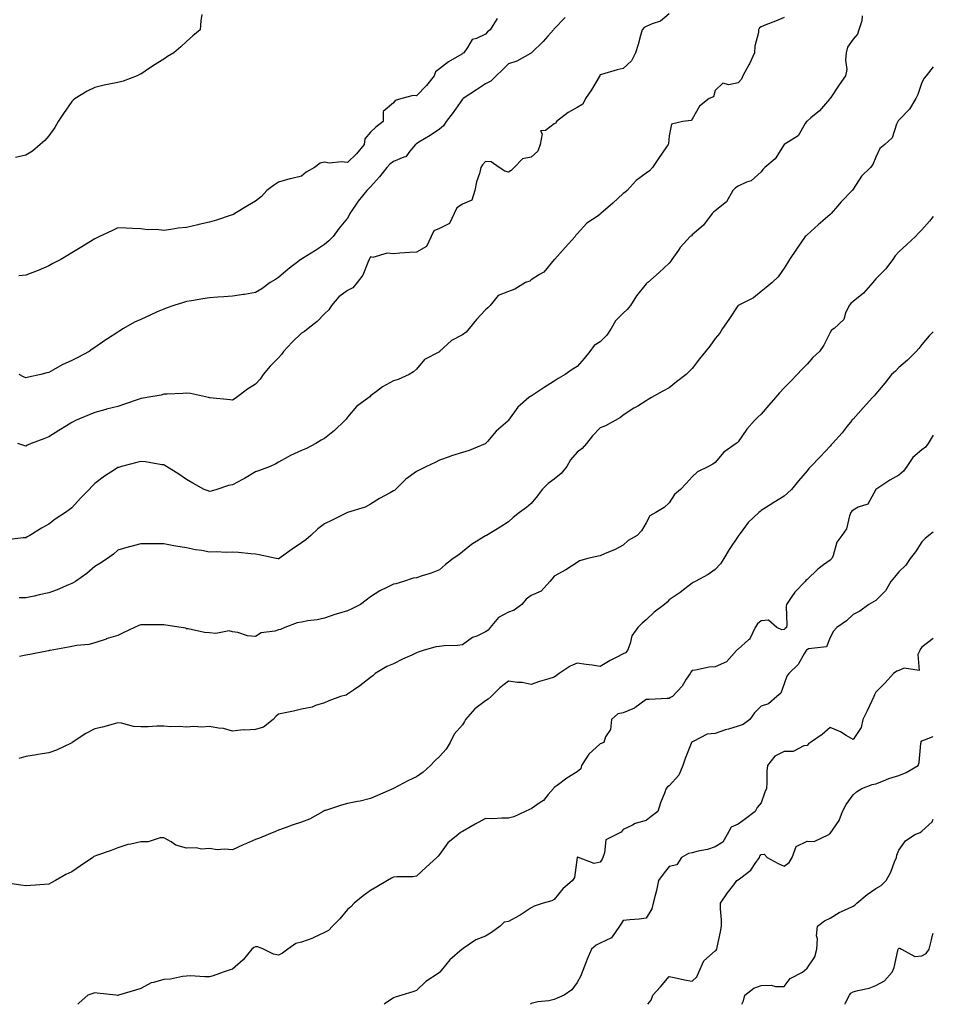
# Model space of a CAD drawing. Units: inches. Extents: x 989603 to 992243, y 7361258 to 7363898.
# Drawn here: x 991845 to 992243, y 7361258 to 7361686 of the extents above; entities that cross this region are included whole.
import ezdxf

# ---------------------------------------------------------------- set-up
doc = ezdxf.new("R2010")
doc.units = ezdxf.units.IN
doc.header["$MEASUREMENT"] = 0
doc.layers.add('Contour_98967361', color=7, linetype='Continuous', true_color=0x387769)

msp = doc.modelspace()

# ---------------------------------------------------------------- linework, layer by layer
at = {"layer": 'Contour_98967361'}
for points in [[(991924.7, 7361688.57, 3303), (991924.23, 7361685.74, 3303), (991923.88, 7361681.92, 3303), (991920.77, 7361679.19, 3303), (991918.05, 7361676.78, 3303), (991915.45, 7361674.52, 3303), (991912.43, 7361671.92, 3303), (991909.77, 7361670.2, 3303), (991908.05, 7361669.07, 3303), (991903.68, 7361666.29, 3303), (991900.06, 7361663.93, 3303), (991898.05, 7361662.63, 3303), (991897.57, 7361662.4, 3303), (991896.47, 7361661.92, 3303), (991890.38, 7361659.58, 3303), (991888.05, 7361658.99, 3303), (991884.3, 7361658.17, 3303), (991882.21, 7361657.76, 3303), (991878.05, 7361656.8, 3303), (991874.79, 7361655.18, 3303), (991869.51, 7361651.92, 3303), (991868.67, 7361651.31, 3303), (991868.05, 7361650.71, 3303), (991864.48, 7361645.49, 3303), (991862.2, 7361641.92, 3303), (991860.64, 7361639.33, 3303), (991858.05, 7361635.81, 3303), (991856.26, 7361633.71, 3303), (991854.36, 7361631.92, 3303), (991850.92, 7361629.05, 3303), (991848.05, 7361627.34, 3303), (991843.59, 7361626.38, 3303)], [(992128.05, 7361688.82, 3300), (992124.28, 7361685.69, 3300), (992120.61, 7361684.48, 3300), (992118.05, 7361683.27, 3300), (992117.17, 7361682.8, 3300), (992116.25, 7361681.92, 3300), (992115.54, 7361679.41, 3300), (992114.52, 7361675.44, 3300), (992113.44, 7361671.92, 3300), (992111.59, 7361668.38, 3300), (992108.05, 7361665.07, 3300), (992105.47, 7361664.5, 3300), (992098.58, 7361662.45, 3300), (992098.05, 7361662.32, 3300), (992097.88, 7361662.08, 3300), (992097.86, 7361661.92, 3300), (992097.57, 7361661.44, 3300), (992094.18, 7361655.79, 3300), (992091.59, 7361651.92, 3300), (992090.47, 7361649.5, 3300), (992088.05, 7361648.07, 3300), (992084.06, 7361645.92, 3300), (992079.05, 7361641.92, 3300), (992078.68, 7361641.29, 3300), (992078.05, 7361640.99, 3300), (992074.27, 7361638.14, 3300), (992072.08, 7361637.89, 3300), (992072.8, 7361636.67, 3300), (992071.89, 7361631.92, 3300), (992070.94, 7361629.03, 3300), (992068.05, 7361626.45, 3300), (992064.22, 7361625.75, 3300), (992060.57, 7361621.92, 3300), (992059.29, 7361620.68, 3300), (992058.05, 7361619.96, 3300), (992056.55, 7361620.41, 3300), (992054, 7361621.92, 3300), (992050.58, 7361624.45, 3300), (992048.05, 7361624.52, 3300), (992046.78, 7361623.19, 3300), (992046.08, 7361621.92, 3300), (992045.46, 7361619.33, 3300), (992044.17, 7361615.79, 3300), (992043.52, 7361611.92, 3300), (992042.15, 7361607.82, 3300), (992038.05, 7361605.98, 3300), (992035.6, 7361604.38, 3300), (992034.5, 7361601.92, 3300), (992032.42, 7361597.55, 3300), (992028.05, 7361595.48, 3300), (992025.58, 7361594.39, 3300), (992024.47, 7361591.92, 3300), (992022.38, 7361587.6, 3300), (992018.05, 7361585.21, 3300), (992014.99, 7361584.98, 3300), (992010.77, 7361584.65, 3300), (992008.05, 7361584.44, 3300), (992005.29, 7361584.68, 3300), (991999.03, 7361582.89, 3300), (991998.05, 7361583.1, 3300), (991997.69, 7361582.28, 3300), (991997.42, 7361581.92, 3300), (991996.84, 7361580.71, 3300), (991994.79, 7361575.18, 3300), (991992.26, 7361571.92, 3300), (991990.33, 7361569.65, 3300), (991988.05, 7361568.48, 3300), (991984.26, 7361565.71, 3300), (991981.11, 7361561.92, 3300), (991979.88, 7361560.09, 3300), (991978.05, 7361558.38, 3300), (991974.92, 7361555.05, 3300), (991970.96, 7361551.92, 3300), (991969.28, 7361550.69, 3300), (991968.05, 7361549.9, 3300), (991963.96, 7361546.01, 3300), (991960.23, 7361541.92, 3300), (991959.33, 7361540.64, 3300), (991958.05, 7361539.14, 3300), (991954.36, 7361535.61, 3300), (991951.35, 7361531.92, 3300), (991950, 7361529.97, 3300), (991948.05, 7361527.8, 3300), (991944.47, 7361525.51, 3300), (991939.73, 7361521.92, 3300), (991938.69, 7361521.27, 3300), (991938.05, 7361520.81, 3300), (991937.04, 7361520.92, 3300), (991928.2, 7361521.78, 3300), (991928.05, 7361521.79, 3300), (991927.95, 7361521.82, 3300), (991927.49, 7361521.92, 3300), (991919.76, 7361523.63, 3300), (991918.05, 7361523.76, 3300), (991916.35, 7361523.61, 3300), (991909.56, 7361523.43, 3300), (991908.05, 7361523.32, 3300), (991906.95, 7361523.02, 3300), (991900.69, 7361521.92, 3300), (991898.42, 7361521.54, 3300), (991898.05, 7361521.49, 3300), (991897.41, 7361521.28, 3300), (991890.95, 7361519.02, 3300), (991888.05, 7361518.09, 3300), (991883.15, 7361516.82, 3300), (991882.87, 7361516.74, 3300), (991878.05, 7361515.43, 3300), (991875.57, 7361514.4, 3300), (991869.71, 7361511.92, 3300), (991868.59, 7361511.38, 3300), (991868.05, 7361511.07, 3300), (991865.79, 7361509.67, 3300), (991862.4, 7361507.58, 3300), (991858.05, 7361504.76, 3300), (991855.95, 7361504.02, 3300), (991850.44, 7361501.92, 3300), (991848.81, 7361501.16, 3300), (991848.05, 7361500.77, 3300), (991847.17, 7361501.04, 3300), (991844.65, 7361501.92, 3300)], [(992178.05, 7361687.26, 3299), (992174.37, 7361685.6, 3299), (992170.11, 7361683.98, 3299), (992168.05, 7361683.13, 3299), (992167.31, 7361682.66, 3299), (992166.95, 7361681.92, 3299), (992166.87, 7361680.74, 3299), (992165.29, 7361674.69, 3299), (992165.17, 7361671.92, 3299), (992162.96, 7361667.01, 3299), (992162.72, 7361666.59, 3299), (992160.17, 7361661.92, 3299), (992159.59, 7361660.38, 3299), (992158.05, 7361658.78, 3299), (992154.01, 7361657.88, 3299), (992151.38, 7361658.59, 3299), (992148.05, 7361655.4, 3299), (992147.29, 7361652.68, 3299), (992145.47, 7361651.92, 3299), (992141.3, 7361648.67, 3299), (992138.05, 7361643.05, 3299), (992137.56, 7361642.41, 3299), (992133.93, 7361641.92, 3299), (992129.1, 7361640.87, 3299), (992128.05, 7361635.82, 3299), (992127.68, 7361632.29, 3299), (992127.63, 7361631.92, 3299), (992126.64, 7361630.52, 3299), (992123.66, 7361626.31, 3299), (992120.76, 7361621.92, 3299), (992119.41, 7361620.56, 3299), (992118.05, 7361619.5, 3299), (992113.67, 7361616.31, 3299), (992109.74, 7361611.92, 3299), (992108.81, 7361611.16, 3299), (992108.05, 7361610.67, 3299), (992103.5, 7361606.47, 3299), (992098.29, 7361601.92, 3299), (992098.19, 7361601.79, 3299), (992098.05, 7361601.66, 3299), (992097.15, 7361601.02, 3299), (992092.17, 7361597.8, 3299), (992088.05, 7361593.12, 3299), (992087.45, 7361592.51, 3299), (992087.12, 7361591.92, 3299), (992082.72, 7361587.25, 3299), (992078.25, 7361582.12, 3299), (992078.08, 7361581.92, 3299), (992078.06, 7361581.91, 3299), (992078.05, 7361581.89, 3299), (992073.46, 7361576.51, 3299), (992071.62, 7361575.49, 3299), (992068.05, 7361573.16, 3299), (992067.39, 7361572.58, 3299), (992065.57, 7361571.92, 3299), (992060.94, 7361569.03, 3299), (992058.05, 7361567.99, 3299), (992053.64, 7361566.33, 3299), (992050.08, 7361561.92, 3299), (992049.08, 7361560.89, 3299), (992048.05, 7361560.06, 3299), (992044.14, 7361555.83, 3299), (992041.05, 7361551.92, 3299), (992039.64, 7361550.33, 3299), (992038.05, 7361549.15, 3299), (992033.31, 7361546.66, 3299), (992028.16, 7361541.92, 3299), (992028.1, 7361541.87, 3299), (992028.05, 7361541.84, 3299), (992027.83, 7361541.69, 3299), (992021.53, 7361538.45, 3299), (992018.05, 7361534.23, 3299), (992016.81, 7361533.16, 3299), (992014.84, 7361531.92, 3299), (992010.14, 7361529.83, 3299), (992008.05, 7361529.15, 3299), (992003.33, 7361526.64, 3299), (992000.71, 7361524.57, 3299), (991998.05, 7361522.6, 3299), (991997.7, 7361522.27, 3299), (991997.29, 7361521.92, 3299), (991991.96, 7361518.01, 3299), (991988.05, 7361513.32, 3299), (991987.41, 7361512.56, 3299), (991986.89, 7361511.92, 3299), (991982.43, 7361507.53, 3299), (991978.05, 7361504.16, 3299), (991976.65, 7361503.31, 3299), (991974.23, 7361501.92, 3299), (991970.17, 7361499.8, 3299), (991968.05, 7361498.92, 3299), (991963.26, 7361496.7, 3299), (991962.24, 7361496.11, 3299), (991958.05, 7361493.85, 3299), (991956.9, 7361493.08, 3299), (991954.34, 7361491.92, 3299), (991949.81, 7361490.16, 3299), (991948.05, 7361489.55, 3299), (991943.28, 7361486.69, 3299), (991942.38, 7361486.25, 3299), (991938.05, 7361483.99, 3299), (991936.26, 7361483.7, 3299), (991931.17, 7361481.92, 3299), (991928.74, 7361481.23, 3299), (991928.05, 7361481.06, 3299), (991927.4, 7361481.27, 3299), (991925.72, 7361481.92, 3299), (991920.8, 7361484.67, 3299), (991918.05, 7361486.2, 3299), (991914.66, 7361488.53, 3299), (991909.22, 7361491.92, 3299), (991908.49, 7361492.36, 3299), (991908.05, 7361492.58, 3299), (991907.32, 7361492.65, 3299), (991900.09, 7361493.96, 3299), (991898.05, 7361494.13, 3299), (991896.32, 7361493.65, 3299), (991889.73, 7361491.92, 3299), (991888.44, 7361491.52, 3299), (991888.05, 7361491.44, 3299), (991886.63, 7361490.5, 3299), (991882.26, 7361487.71, 3299), (991878.05, 7361484.48, 3299), (991876.75, 7361483.22, 3299), (991875.57, 7361481.92, 3299), (991871.79, 7361478.18, 3299), (991868.05, 7361474.01, 3299), (991866.89, 7361473.08, 3299), (991865.3, 7361471.92, 3299), (991860.9, 7361469.07, 3299), (991858.05, 7361466.85, 3299), (991854.92, 7361465.05, 3299), (991849.74, 7361461.92, 3299), (991848.67, 7361461.29, 3299), (991848.05, 7361460.94, 3299), (991846.96, 7361460.83, 3299), (991839.89, 7361460.08, 3299)], [(992053.23, 7361686.74, 3302), (992050.11, 7361681.92, 3302), (992048.95, 7361681.02, 3302), (992048.05, 7361680.01, 3302), (992044.22, 7361678.09, 3302), (992042.31, 7361677.66, 3302), (992040.34, 7361674.22, 3302), (992038.63, 7361671.92, 3302), (992038.29, 7361671.68, 3302), (992038.05, 7361671.45, 3302), (992036.83, 7361670.7, 3302), (992032.01, 7361667.96, 3302), (992028.05, 7361664.94, 3302), (992026.34, 7361663.63, 3302), (992025.76, 7361661.92, 3302), (992022.39, 7361657.58, 3302), (992018.05, 7361653.21, 3302), (992016.67, 7361653.29, 3302), (992011.65, 7361651.92, 3302), (992008.83, 7361651.14, 3302), (992008.05, 7361650.08, 3302), (992003.57, 7361646.4, 3302), (992003.55, 7361641.92, 3302), (992000.38, 7361639.58, 3302), (991998.05, 7361637.28, 3302), (991995.54, 7361634.43, 3302), (991995.24, 7361631.92, 3302), (991992.01, 7361627.96, 3302), (991988.05, 7361624.19, 3302), (991985.47, 7361624.5, 3302), (991980.05, 7361623.92, 3302), (991978.05, 7361624.33, 3302), (991976.12, 7361623.86, 3302), (991973.72, 7361621.92, 3302), (991970.06, 7361619.91, 3302), (991968.05, 7361618.26, 3302), (991963.24, 7361617.11, 3302), (991962.9, 7361617.06, 3302), (991958.05, 7361615.53, 3302), (991955.8, 7361614.17, 3302), (991953.01, 7361611.92, 3302), (991950.67, 7361609.31, 3302), (991948.05, 7361607.27, 3302), (991944.6, 7361605.36, 3302), (991939.09, 7361601.92, 3302), (991938.38, 7361601.59, 3302), (991938.05, 7361601.46, 3302), (991937.38, 7361601.25, 3302), (991930.97, 7361599, 3302), (991928.05, 7361598.2, 3302), (991923.31, 7361597.18, 3302), (991922.86, 7361597.1, 3302), (991918.05, 7361595.94, 3302), (991914.43, 7361595.55, 3302), (991911.15, 7361595.02, 3302), (991908.05, 7361594.64, 3302), (991904.98, 7361594.98, 3302), (991900.97, 7361594.84, 3302), (991898.05, 7361595.29, 3302), (991894.53, 7361595.44, 3302), (991891.72, 7361595.59, 3302), (991888.05, 7361595.75, 3302), (991885.5, 7361594.47, 3302), (991880.17, 7361591.92, 3302), (991878.71, 7361591.26, 3302), (991878.05, 7361590.94, 3302), (991875.53, 7361589.4, 3302), (991872.46, 7361587.51, 3302), (991868.05, 7361584.85, 3302), (991866.23, 7361583.74, 3302), (991863.28, 7361581.92, 3302), (991859.81, 7361580.16, 3302), (991858.05, 7361579.25, 3302), (991853.37, 7361577.24, 3302), (991852.93, 7361577.04, 3302), (991848.05, 7361575.11, 3302), (991845.08, 7361574.89, 3302)], [(992212.07, 7361687.9, 3298), (992211.93, 7361685.8, 3298), (992210.62, 7361681.92, 3298), (992210.06, 7361679.91, 3298), (992208.05, 7361677.77, 3298), (992205.72, 7361674.26, 3298), (992205.12, 7361671.92, 3298), (992204.78, 7361668.65, 3298), (992205.34, 7361664.64, 3298), (992204.84, 7361661.92, 3298), (992201.98, 7361658, 3298), (992198.05, 7361651.95, 3298), (992198.03, 7361651.92, 3298), (992197.88, 7361651.76, 3298), (992193.41, 7361646.56, 3298), (992189.68, 7361643.55, 3298), (992188.05, 7361642.19, 3298), (992187.92, 7361642.05, 3298), (992187.8, 7361641.92, 3298), (992187.22, 7361641.09, 3298), (992184.14, 7361635.82, 3298), (992178.05, 7361631.92, 3298), (992174.17, 7361625.8, 3298), (992169.66, 7361621.92, 3298), (992168.85, 7361621.12, 3298), (992168.05, 7361620.07, 3298), (992163.74, 7361616.22, 3298), (992161.76, 7361615.63, 3298), (992158.05, 7361613.9, 3298), (992156.89, 7361613.08, 3298), (992155.81, 7361611.92, 3298), (992152.96, 7361607.01, 3298), (992148.05, 7361603.2, 3298), (992147.38, 7361602.6, 3298), (992146.71, 7361601.92, 3298), (992143.04, 7361596.93, 3298), (992138.05, 7361592.66, 3298), (992137.69, 7361592.28, 3298), (992137.25, 7361591.92, 3298), (992132.85, 7361587.11, 3298), (992132.08, 7361585.96, 3298), (992129.24, 7361581.92, 3298), (992128.77, 7361581.19, 3298), (992128.05, 7361580.4, 3298), (992123.67, 7361576.29, 3298), (992118.8, 7361571.92, 3298), (992118.37, 7361571.6, 3298), (992118.05, 7361571.36, 3298), (992113.79, 7361566.18, 3298), (992111.17, 7361561.92, 3298), (992109.83, 7361560.15, 3298), (992108.05, 7361558.57, 3298), (992104.67, 7361555.3, 3298), (992102.85, 7361551.92, 3298), (992100.87, 7361549.09, 3298), (992098.05, 7361546.2, 3298), (992095.36, 7361544.61, 3298), (992093.49, 7361541.92, 3298), (992091.03, 7361538.94, 3298), (992088.05, 7361535.41, 3298), (992085.81, 7361534.16, 3298), (992082.81, 7361531.92, 3298), (992079.7, 7361530.27, 3298), (992078.05, 7361529, 3298), (992073.67, 7361526.29, 3298), (992069.78, 7361523.65, 3298), (992068.05, 7361522.5, 3298), (992067.66, 7361522.31, 3298), (992067.04, 7361521.92, 3298), (992062.19, 7361517.78, 3298), (992058.19, 7361512.05, 3298), (992058.08, 7361511.92, 3298), (992058.07, 7361511.9, 3298), (992058.05, 7361511.89, 3298), (992057.76, 7361511.63, 3298), (992052.72, 7361507.25, 3298), (992048.91, 7361502.78, 3298), (992048.16, 7361501.92, 3298), (992048.1, 7361501.87, 3298), (992048.05, 7361501.83, 3298), (992047.9, 7361501.78, 3298), (992041.05, 7361498.93, 3298), (992038.05, 7361497.95, 3298), (992033.35, 7361496.62, 3298), (992032.33, 7361496.19, 3298), (992028.05, 7361494.71, 3298), (992026.27, 7361493.7, 3298), (992022.43, 7361491.92, 3298), (992019.51, 7361490.45, 3298), (992018.05, 7361489.76, 3298), (992013.49, 7361486.48, 3298), (992008.87, 7361481.92, 3298), (992008.48, 7361481.49, 3298), (992008.05, 7361481.29, 3298), (992006.59, 7361480.47, 3298), (992002.03, 7361477.94, 3298), (991998.05, 7361475.6, 3298), (991995.67, 7361474.3, 3298), (991988.07, 7361471.94, 3298), (991988.05, 7361471.93, 3298), (991988.01, 7361471.92, 3298), (991981.37, 7361468.6, 3298), (991978.05, 7361466.95, 3298), (991975.11, 7361464.86, 3298), (991972.14, 7361461.92, 3298), (991969.98, 7361459.98, 3298), (991968.05, 7361458.67, 3298), (991964.03, 7361455.95, 3298), (991958.37, 7361451.92, 3298), (991958.19, 7361451.78, 3298), (991958.05, 7361451.71, 3298), (991957.87, 7361451.75, 3298), (991957.01, 7361451.92, 3298), (991949.68, 7361453.55, 3298), (991948.05, 7361453.83, 3298), (991946.03, 7361453.94, 3298), (991940.66, 7361454.53, 3298), (991938.05, 7361454.65, 3298), (991935.38, 7361454.58, 3298), (991930.89, 7361454.77, 3298), (991928.05, 7361454.7, 3298), (991924.6, 7361455.36, 3298), (991921.84, 7361455.71, 3298), (991918.05, 7361456.57, 3298), (991913.33, 7361457.2, 3298), (991912.53, 7361457.44, 3298), (991908.05, 7361458.24, 3298), (991904.39, 7361458.26, 3298), (991901.73, 7361458.24, 3298), (991898.05, 7361458.26, 3298), (991893.13, 7361457, 3298), (991893, 7361456.97, 3298), (991888.05, 7361455.58, 3298), (991886.16, 7361453.81, 3298), (991883.67, 7361451.92, 3298), (991880.2, 7361449.77, 3298), (991878.05, 7361448.42, 3298), (991874.55, 7361445.42, 3298), (991869.66, 7361441.92, 3298), (991868.65, 7361441.33, 3298), (991868.05, 7361441.06, 3298), (991866.59, 7361440.46, 3298), (991861.63, 7361438.33, 3298), (991858.05, 7361436.95, 3298), (991853.92, 7361436.05, 3298), (991851.69, 7361435.56, 3298), (991848.05, 7361434.77, 3298), (991845.15, 7361434.82, 3298)], [(992082.81, 7361687.16, 3301), (992078.05, 7361682.27, 3301), (992077.85, 7361682.12, 3301), (992077.74, 7361681.92, 3301), (992075.24, 7361679.11, 3301), (992073.19, 7361676.78, 3301), (992068.17, 7361671.92, 3301), (992068.14, 7361671.83, 3301), (992068.05, 7361671.74, 3301), (992067.71, 7361671.58, 3301), (992061.77, 7361668.2, 3301), (992058.05, 7361667, 3301), (992055.49, 7361664.48, 3301), (992052.77, 7361661.92, 3301), (992050.37, 7361659.6, 3301), (992048.05, 7361658.36, 3301), (992044.23, 7361655.74, 3301), (992038.36, 7361651.92, 3301), (992038.24, 7361651.73, 3301), (992038.05, 7361651.63, 3301), (992034.02, 7361645.95, 3301), (992030.93, 7361641.92, 3301), (992029.87, 7361640.1, 3301), (992028.05, 7361638.69, 3301), (992024.07, 7361635.9, 3301), (992019.07, 7361632.93, 3301), (992018.05, 7361632.31, 3301), (992017.83, 7361632.15, 3301), (992017.6, 7361631.92, 3301), (992015.15, 7361629.02, 3301), (992013.39, 7361626.58, 3301), (992012.62, 7361626.49, 3301), (992008.05, 7361624.55, 3301), (992006.52, 7361623.46, 3301), (992005.15, 7361621.92, 3301), (992002.04, 7361617.92, 3301), (991998.05, 7361613.54, 3301), (991997.22, 7361612.75, 3301), (991996.48, 7361611.92, 3301), (991992.67, 7361607.3, 3301), (991991.26, 7361605.13, 3301), (991989.08, 7361601.92, 3301), (991988.76, 7361601.21, 3301), (991988.05, 7361599.92, 3301), (991984.45, 7361595.52, 3301), (991981.78, 7361591.92, 3301), (991979.94, 7361590.02, 3301), (991978.05, 7361588.43, 3301), (991974.09, 7361585.87, 3301), (991968.47, 7361582.34, 3301), (991968.05, 7361582.08, 3301), (991967.94, 7361582.03, 3301), (991967.8, 7361581.92, 3301), (991962.2, 7361577.77, 3301), (991958.05, 7361574.08, 3301), (991956.65, 7361573.32, 3301), (991954.42, 7361571.92, 3301), (991950.73, 7361569.25, 3301), (991948.05, 7361567.6, 3301), (991943.19, 7361566.78, 3301), (991942.86, 7361566.73, 3301), (991938.05, 7361565.95, 3301), (991934.28, 7361565.69, 3301), (991931.67, 7361565.55, 3301), (991928.05, 7361565.31, 3301), (991925.16, 7361564.81, 3301), (991920.13, 7361564, 3301), (991918.05, 7361563.64, 3301), (991916.73, 7361563.24, 3301), (991912.42, 7361561.92, 3301), (991909.2, 7361560.77, 3301), (991908.05, 7361560.37, 3301), (991905.26, 7361559.13, 3301), (991902.2, 7361557.77, 3301), (991898.05, 7361555.93, 3301), (991895.32, 7361554.66, 3301), (991890.55, 7361551.92, 3301), (991889.02, 7361550.96, 3301), (991888.05, 7361550.39, 3301), (991883.63, 7361547.49, 3301), (991882.92, 7361547.04, 3301), (991878.05, 7361543.69, 3301), (991877, 7361542.98, 3301), (991875.58, 7361541.92, 3301), (991870.64, 7361539.33, 3301), (991868.05, 7361538.1, 3301), (991863.85, 7361536.12, 3301), (991860.12, 7361533.99, 3301), (991858.05, 7361532.88, 3301), (991857.24, 7361532.73, 3301), (991854.66, 7361531.92, 3301), (991849.21, 7361530.76, 3301), (991848.05, 7361530.51, 3301), (991847.03, 7361530.9, 3301), (991845.18, 7361531.92, 3301)], [(992243, 7361665.74, 3297), (992239.84, 7361661.92, 3297), (992239.07, 7361660.9, 3297), (992238.05, 7361658.93, 3297), (992236.3, 7361653.67, 3297), (992235.41, 7361651.92, 3297), (992232.67, 7361647.3, 3297), (992228.05, 7361642.55, 3297), (992227.76, 7361642.21, 3297), (992227.5, 7361641.92, 3297), (992226.98, 7361640.84, 3297), (992225.11, 7361634.86, 3297), (992221.95, 7361631.92, 3297), (992219.72, 7361630.25, 3297), (992218.05, 7361626.42, 3297), (992216.69, 7361623.28, 3297), (992215.62, 7361621.92, 3297), (992211.7, 7361618.27, 3297), (992208.05, 7361612.51, 3297), (992207.83, 7361612.14, 3297), (992207.64, 7361611.92, 3297), (992202.89, 7361607.08, 3297), (992201.36, 7361605.23, 3297), (992198.58, 7361601.92, 3297), (992198.3, 7361601.66, 3297), (992198.05, 7361601.48, 3297), (992194.97, 7361598.85, 3297), (992192.89, 7361597.08, 3297), (992188.05, 7361592.68, 3297), (992187.65, 7361592.32, 3297), (992187.22, 7361591.92, 3297), (992185.35, 7361589.22, 3297), (992183.46, 7361586.51, 3297), (992180.38, 7361581.92, 3297), (992179.47, 7361580.5, 3297), (992178.05, 7361578.12, 3297), (992175.53, 7361574.44, 3297), (992172.82, 7361571.92, 3297), (992170.2, 7361569.77, 3297), (992168.05, 7361567.98, 3297), (992164.71, 7361565.26, 3297), (992158.11, 7361561.98, 3297), (992158.05, 7361561.94, 3297), (992158.02, 7361561.92, 3297), (992157.95, 7361561.82, 3297), (992154.06, 7361555.91, 3297), (992151.24, 7361551.92, 3297), (992150.07, 7361549.9, 3297), (992148.05, 7361547.57, 3297), (992145.67, 7361544.3, 3297), (992143.91, 7361541.92, 3297), (992141.27, 7361538.69, 3297), (992138.05, 7361534.48, 3297), (992136.77, 7361533.2, 3297), (992135.47, 7361531.92, 3297), (992131.2, 7361528.77, 3297), (992128.05, 7361526.18, 3297), (992125.32, 7361524.65, 3297), (992120.34, 7361521.92, 3297), (992118.86, 7361521.11, 3297), (992118.05, 7361520.46, 3297), (992114.34, 7361518.21, 3297), (992112.72, 7361517.25, 3297), (992108.05, 7361514.22, 3297), (992106.8, 7361513.17, 3297), (992104.48, 7361511.92, 3297), (992100.3, 7361509.67, 3297), (992098.05, 7361508.72, 3297), (992094.74, 7361505.23, 3297), (992092.01, 7361501.92, 3297), (992090.22, 7361499.75, 3297), (992088.05, 7361498.15, 3297), (992085.15, 7361494.82, 3297), (992083.51, 7361491.92, 3297), (992081.05, 7361488.93, 3297), (992078.05, 7361486.37, 3297), (992075.4, 7361484.57, 3297), (992072.82, 7361481.92, 3297), (992070.76, 7361479.21, 3297), (992068.05, 7361475.79, 3297), (992065.89, 7361474.08, 3297), (992062.92, 7361471.92, 3297), (992060.22, 7361469.75, 3297), (992058.05, 7361467.89, 3297), (992054.47, 7361465.5, 3297), (992048.52, 7361461.92, 3297), (992048.21, 7361461.76, 3297), (992048.05, 7361461.71, 3297), (992047.43, 7361461.3, 3297), (992042.02, 7361457.95, 3297), (992038.05, 7361454.78, 3297), (992036.47, 7361453.5, 3297), (992033.98, 7361451.92, 3297), (992030.69, 7361449.28, 3297), (992028.05, 7361447.05, 3297), (992024.5, 7361445.47, 3297), (992020.56, 7361444.43, 3297), (992018.05, 7361443.56, 3297), (992016.59, 7361443.38, 3297), (992012.42, 7361441.92, 3297), (992009.04, 7361440.93, 3297), (992008.05, 7361440.7, 3297), (992005.51, 7361439.39, 3297), (992002.18, 7361437.79, 3297), (991998.05, 7361435.21, 3297), (991996.19, 7361433.78, 3297), (991993.73, 7361431.92, 3297), (991989.92, 7361430.05, 3297), (991988.05, 7361429.19, 3297), (991984.07, 7361427.93, 3297), (991982.47, 7361427.49, 3297), (991978.05, 7361425.91, 3297), (991974.81, 7361425.16, 3297), (991970.86, 7361424.73, 3297), (991968.05, 7361424.19, 3297), (991966.11, 7361423.87, 3297), (991960.83, 7361421.92, 3297), (991958.9, 7361421.08, 3297), (991958.05, 7361420.88, 3297), (991956.47, 7361420.34, 3297), (991950.44, 7361419.53, 3297), (991948.05, 7361417.94, 3297), (991944.46, 7361418.33, 3297), (991940.26, 7361419.71, 3297), (991938.05, 7361420.07, 3297), (991936.59, 7361420.46, 3297), (991930.71, 7361419.27, 3297), (991928.05, 7361419.59, 3297), (991925.78, 7361419.65, 3297), (991918.67, 7361421.31, 3297), (991918.05, 7361421.34, 3297), (991917.67, 7361421.54, 3297), (991915.62, 7361421.92, 3297), (991909.04, 7361422.91, 3297), (991908.05, 7361423.01, 3297), (991906.87, 7361423.1, 3297), (991899.14, 7361423.01, 3297), (991898.05, 7361423.12, 3297), (991897.24, 7361422.74, 3297), (991895.42, 7361421.92, 3297), (991890.38, 7361419.59, 3297), (991888.05, 7361418.37, 3297), (991883.07, 7361416.9, 3297), (991883.01, 7361416.89, 3297), (991878.05, 7361415.28, 3297), (991875.48, 7361414.49, 3297), (991870.2, 7361414.07, 3297), (991868.05, 7361413.6, 3297), (991866.65, 7361413.31, 3297), (991858.66, 7361411.92, 3297), (991858.15, 7361411.83, 3297), (991858.05, 7361411.81, 3297), (991857.91, 7361411.79, 3297), (991849.87, 7361410.11, 3297), (991848.05, 7361409.83, 3297), (991845.35, 7361409.22, 3297)], [(992243, 7361600.61, 3296), (992241.32, 7361598.65, 3296), (992238.05, 7361594.88, 3296), (992236.52, 7361593.46, 3296), (992235.2, 7361591.92, 3296), (992231.42, 7361588.55, 3296), (992228.05, 7361585.24, 3296), (992226.46, 7361583.51, 3296), (992225.36, 7361581.92, 3296), (992222.21, 7361577.76, 3296), (992218.05, 7361573.48, 3296), (992217.25, 7361572.72, 3296), (992216.62, 7361571.92, 3296), (992212.68, 7361567.29, 3296), (992208.05, 7361563.68, 3296), (992207.08, 7361562.89, 3296), (992206.33, 7361561.92, 3296), (992204.83, 7361558.69, 3296), (992204.09, 7361555.87, 3296), (992199.82, 7361551.92, 3296), (992198.73, 7361551.24, 3296), (992198.05, 7361550.26, 3296), (992195.32, 7361544.66, 3296), (992193.4, 7361541.92, 3296), (992190.61, 7361539.37, 3296), (992188.05, 7361536.48, 3296), (992185.85, 7361534.12, 3296), (992183.78, 7361531.92, 3296), (992180.99, 7361528.98, 3296), (992178.05, 7361526.18, 3296), (992176.02, 7361523.95, 3296), (992174.36, 7361521.92, 3296), (992171.39, 7361518.58, 3296), (992168.05, 7361514.64, 3296), (992166.64, 7361513.33, 3296), (992165.24, 7361511.92, 3296), (992161.88, 7361508.09, 3296), (992158.05, 7361502.65, 3296), (992157.68, 7361502.29, 3296), (992157.22, 7361501.92, 3296), (992151.88, 7361498.09, 3296), (992148.05, 7361493.6, 3296), (992147.04, 7361492.93, 3296), (992145.19, 7361491.92, 3296), (992140.34, 7361489.64, 3296), (992138.05, 7361487.44, 3296), (992135.46, 7361484.51, 3296), (992133.01, 7361481.92, 3296), (992130.29, 7361479.69, 3296), (992128.05, 7361476.12, 3296), (992125.92, 7361474.05, 3296), (992122.23, 7361471.92, 3296), (992119.56, 7361470.41, 3296), (992118.05, 7361467.43, 3296), (992116.03, 7361463.94, 3296), (992114.1, 7361461.92, 3296), (992110.25, 7361459.72, 3296), (992108.05, 7361457.69, 3296), (992104.28, 7361455.69, 3296), (992100.2, 7361454.07, 3296), (992098.05, 7361453.11, 3296), (992097.1, 7361452.86, 3296), (992092.71, 7361451.92, 3296), (992089.08, 7361450.89, 3296), (992088.05, 7361450.2, 3296), (992083.14, 7361447.01, 3296), (992083.03, 7361446.94, 3296), (992078.05, 7361444.2, 3296), (992077, 7361442.98, 3296), (992076.13, 7361441.92, 3296), (992072.33, 7361437.65, 3296), (992068.05, 7361435.81, 3296), (992065.81, 7361434.15, 3296), (992063.85, 7361431.92, 3296), (992060.6, 7361429.38, 3296), (992058.05, 7361428.6, 3296), (992053.79, 7361426.18, 3296), (992050.11, 7361421.92, 3296), (992049.22, 7361420.75, 3296), (992048.05, 7361419.95, 3296), (992044.32, 7361418.19, 3296), (992042.46, 7361417.5, 3296), (992038.05, 7361414.36, 3296), (992035.95, 7361414.01, 3296), (992030.06, 7361413.93, 3296), (992028.05, 7361413.67, 3296), (992026.54, 7361413.43, 3296), (992020.98, 7361411.92, 3296), (992018.8, 7361411.17, 3296), (992018.05, 7361410.85, 3296), (992016.06, 7361409.93, 3296), (992011.92, 7361408.06, 3296), (992008.05, 7361406.16, 3296), (992005.1, 7361404.87, 3296), (992000.08, 7361401.92, 3296), (991999.06, 7361400.92, 3296), (991998.05, 7361400.13, 3296), (991993.42, 7361396.55, 3296), (991991.13, 7361394.99, 3296), (991988.05, 7361392.85, 3296), (991987.51, 7361392.46, 3296), (991985.07, 7361391.92, 3296), (991979.92, 7361390.05, 3296), (991978.05, 7361389.16, 3296), (991974.08, 7361387.95, 3296), (991972.68, 7361387.29, 3296), (991968.05, 7361386.43, 3296), (991964.51, 7361385.46, 3296), (991960.98, 7361384.85, 3296), (991958.05, 7361384.17, 3296), (991956.83, 7361383.14, 3296), (991955.67, 7361381.92, 3296), (991951.44, 7361378.54, 3296), (991948.05, 7361377.49, 3296), (991943.33, 7361377.2, 3296), (991942.64, 7361377.34, 3296), (991938.05, 7361376.86, 3296), (991934.11, 7361377.98, 3296), (991931.92, 7361378.05, 3296), (991928.05, 7361378.8, 3296), (991924.72, 7361378.59, 3296), (991921.17, 7361378.8, 3296), (991918.05, 7361378.54, 3296), (991914.93, 7361378.81, 3296), (991911.21, 7361378.76, 3296), (991908.05, 7361378.98, 3296), (991905.05, 7361378.92, 3296), (991901.26, 7361378.7, 3296), (991898.05, 7361378.65, 3296), (991894.99, 7361378.86, 3296), (991889.7, 7361380.27, 3296), (991888.05, 7361380.43, 3296), (991886.05, 7361379.92, 3296), (991881.4, 7361378.57, 3296), (991878.05, 7361377.79, 3296), (991874.17, 7361375.79, 3296), (991868.24, 7361371.92, 3296), (991868.14, 7361371.83, 3296), (991868.05, 7361371.76, 3296), (991867.78, 7361371.64, 3296), (991861.4, 7361368.57, 3296), (991858.05, 7361367.41, 3296), (991853.32, 7361366.65, 3296), (991852.69, 7361366.56, 3296), (991848.05, 7361365.85, 3296), (991845.08, 7361364.89, 3296)], [(992243, 7361550.43, 3295), (992241.15, 7361548.82, 3295), (992238.05, 7361544.95, 3295), (992236.72, 7361543.25, 3295), (992235.53, 7361541.92, 3295), (992231.74, 7361538.23, 3295), (992228.05, 7361534.93, 3295), (992226.54, 7361533.43, 3295), (992224.84, 7361531.92, 3295), (992221.83, 7361528.14, 3295), (992218.05, 7361523.56, 3295), (992217.31, 7361522.66, 3295), (992216.59, 7361521.92, 3295), (992212.5, 7361517.46, 3295), (992208.05, 7361512.54, 3295), (992207.75, 7361512.22, 3295), (992207.54, 7361511.92, 3295), (992205.57, 7361509.44, 3295), (992203.35, 7361506.62, 3295), (992199.19, 7361501.92, 3295), (992198.6, 7361501.38, 3295), (992198.05, 7361500.75, 3295), (992193.77, 7361496.2, 3295), (992189.75, 7361491.92, 3295), (992188.89, 7361491.08, 3295), (992188.05, 7361490.02, 3295), (992184.34, 7361485.63, 3295), (992181.22, 7361481.92, 3295), (992179.61, 7361480.35, 3295), (992178.05, 7361478.95, 3295), (992173.64, 7361476.33, 3295), (992170.34, 7361474.22, 3295), (992168.05, 7361472.77, 3295), (992167.61, 7361472.36, 3295), (992167.06, 7361471.92, 3295), (992162.44, 7361467.52, 3295), (992158.91, 7361462.78, 3295), (992158.24, 7361461.92, 3295), (992158.19, 7361461.79, 3295), (992158.05, 7361461.59, 3295), (992154.15, 7361455.81, 3295), (992151.9, 7361451.92, 3295), (992150.36, 7361449.61, 3295), (992148.05, 7361447.13, 3295), (992145, 7361444.97, 3295), (992139.34, 7361441.92, 3295), (992138.5, 7361441.47, 3295), (992138.05, 7361441.16, 3295), (992134.85, 7361438.72, 3295), (992132.83, 7361437.15, 3295), (992128.05, 7361433.87, 3295), (992127.11, 7361432.86, 3295), (992126.04, 7361431.92, 3295), (992121.47, 7361428.51, 3295), (992118.05, 7361425.26, 3295), (992116.24, 7361423.72, 3295), (992114.37, 7361421.92, 3295), (992111.76, 7361418.21, 3295), (992111.07, 7361414.94, 3295), (992109.91, 7361411.92, 3295), (992109.04, 7361410.94, 3295), (992108.05, 7361410.39, 3295), (992104.93, 7361408.8, 3295), (992102.37, 7361407.61, 3295), (992098.05, 7361404.95, 3295), (992094.48, 7361405.49, 3295), (992091.97, 7361405.83, 3295), (992088.05, 7361406.45, 3295), (992084.92, 7361405.05, 3295), (992080.17, 7361401.92, 3295), (992078.99, 7361400.98, 3295), (992078.05, 7361400.36, 3295), (992075.74, 7361399.61, 3295), (992071.56, 7361398.41, 3295), (992068.05, 7361397.12, 3295), (992064.06, 7361397.93, 3295), (992062, 7361397.98, 3295), (992058.05, 7361398.57, 3295), (992054.35, 7361395.62, 3295), (992050.52, 7361391.92, 3295), (992049.3, 7361390.67, 3295), (992048.05, 7361389.93, 3295), (992043.4, 7361386.57, 3295), (992039.36, 7361381.92, 3295), (992039.01, 7361380.97, 3295), (992038.05, 7361379.55, 3295), (992034.46, 7361375.51, 3295), (992032.74, 7361371.92, 3295), (992031.04, 7361368.93, 3295), (992028.05, 7361365.77, 3295), (992026.03, 7361363.94, 3295), (992024.13, 7361361.92, 3295), (992020.95, 7361359.01, 3295), (992018.05, 7361356.97, 3295), (992014.55, 7361355.41, 3295), (992008.08, 7361351.92, 3295), (992008.05, 7361351.9, 3295), (992008.02, 7361351.89, 3295), (992001.12, 7361348.86, 3295), (991998.05, 7361347.55, 3295), (991993.59, 7361346.39, 3295), (991992.34, 7361346.21, 3295), (991988.05, 7361345.29, 3295), (991985.37, 7361344.59, 3295), (991978.48, 7361342.35, 3295), (991978.05, 7361342.23, 3295), (991977.84, 7361342.14, 3295), (991977.47, 7361341.92, 3295), (991971.5, 7361338.47, 3295), (991968.05, 7361337.16, 3295), (991963.99, 7361335.99, 3295), (991960.86, 7361334.74, 3295), (991958.05, 7361333.77, 3295), (991956.78, 7361333.19, 3295), (991953.59, 7361331.92, 3295), (991949.71, 7361330.26, 3295), (991948.05, 7361329.68, 3295), (991944.07, 7361327.93, 3295), (991942.63, 7361327.34, 3295), (991938.05, 7361325.15, 3295), (991934.46, 7361325.51, 3295), (991931.29, 7361325.16, 3295), (991928.05, 7361325.7, 3295), (991924.51, 7361325.45, 3295), (991922.23, 7361326.1, 3295), (991918.05, 7361325.95, 3295), (991913.4, 7361327.27, 3295), (991911.29, 7361328.68, 3295), (991908.05, 7361330.38, 3295), (991906.53, 7361330.4, 3295), (991901.25, 7361328.71, 3295), (991898.05, 7361328.73, 3295), (991893.8, 7361327.67, 3295), (991892.52, 7361327.44, 3295), (991888.05, 7361326.08, 3295), (991885.13, 7361324.84, 3295), (991878.86, 7361322.73, 3295), (991878.05, 7361322.43, 3295), (991877.71, 7361322.27, 3295), (991877.18, 7361321.92, 3295), (991871.79, 7361318.18, 3295), (991868.05, 7361315.55, 3295), (991865.52, 7361314.45, 3295), (991861.01, 7361311.92, 3295), (991859.12, 7361310.84, 3295), (991858.05, 7361310.25, 3295), (991856.23, 7361310.1, 3295), (991850.24, 7361309.73, 3295), (991848.05, 7361309.54, 3295), (991845.93, 7361309.8, 3295), (991839.15, 7361310.82, 3295)], [(992243, 7361505.51, 3294), (992240.78, 7361501.92, 3294), (992239.63, 7361500.34, 3294), (992238.05, 7361499.12, 3294), (992234.13, 7361495.84, 3294), (992231.5, 7361491.92, 3294), (992230.07, 7361489.89, 3294), (992228.05, 7361488.09, 3294), (992224.02, 7361485.96, 3294), (992218.05, 7361481.92, 3294), (992214.45, 7361475.52, 3294), (992210.34, 7361474.21, 3294), (992208.05, 7361472.94, 3294), (992207.51, 7361472.45, 3294), (992207.16, 7361471.92, 3294), (992206.55, 7361470.42, 3294), (992205.2, 7361464.77, 3294), (992203.13, 7361461.92, 3294), (992201, 7361458.97, 3294), (992199.37, 7361453.24, 3294), (992198.8, 7361451.92, 3294), (992198.44, 7361451.53, 3294), (992198.05, 7361451.19, 3294), (992195.26, 7361449.13, 3294), (992192.67, 7361447.31, 3294), (992188.05, 7361442.72, 3294), (992187.59, 7361442.38, 3294), (992187.17, 7361441.92, 3294), (992182.73, 7361437.25, 3294), (992181.47, 7361435.34, 3294), (992179.07, 7361431.92, 3294), (992178.99, 7361430.98, 3294), (992179.23, 7361423.11, 3294), (992179.16, 7361421.92, 3294), (992178.52, 7361421.46, 3294), (992178.05, 7361421.07, 3294), (992177.04, 7361420.91, 3294), (992174.93, 7361421.92, 3294), (992171.23, 7361425.1, 3294), (992168.05, 7361424.79, 3294), (992166.5, 7361423.47, 3294), (992165.51, 7361421.92, 3294), (992163.12, 7361416.99, 3294), (992163.09, 7361416.88, 3294), (992162.63, 7361416.5, 3294), (992158.05, 7361412.41, 3294), (992157.71, 7361412.26, 3294), (992157.4, 7361411.92, 3294), (992153.01, 7361406.96, 3294), (992148.05, 7361404.83, 3294), (992145.39, 7361404.58, 3294), (992139.44, 7361403.3, 3294), (992138.05, 7361403.14, 3294), (992137.5, 7361402.46, 3294), (992137.22, 7361401.92, 3294), (992135.51, 7361399.38, 3294), (992133.63, 7361396.34, 3294), (992129.5, 7361391.92, 3294), (992128.6, 7361391.38, 3294), (992128.05, 7361391.08, 3294), (992127.14, 7361391.01, 3294), (992119.35, 7361390.63, 3294), (992118.05, 7361390.52, 3294), (992113.08, 7361386.89, 3294), (992112.99, 7361386.86, 3294), (992108.05, 7361384.73, 3294), (992105.7, 7361384.28, 3294), (992103, 7361381.92, 3294), (992102.44, 7361377.53, 3294), (992100.4, 7361374.27, 3294), (992099.62, 7361371.92, 3294), (992098.5, 7361371.47, 3294), (992098.05, 7361371.32, 3294), (992093.14, 7361366.83, 3294), (992089.92, 7361361.92, 3294), (992089.56, 7361360.41, 3294), (992088.05, 7361359.07, 3294), (992083.55, 7361356.42, 3294), (992079.37, 7361353.24, 3294), (992078.05, 7361352.27, 3294), (992077.84, 7361352.13, 3294), (992077.65, 7361351.92, 3294), (992075.44, 7361349.32, 3294), (992073.31, 7361346.66, 3294), (992071.85, 7361345.71, 3294), (992068.05, 7361342.98, 3294), (992067.19, 7361342.77, 3294), (992065.38, 7361341.92, 3294), (992060.47, 7361339.49, 3294), (992058.05, 7361338.93, 3294), (992055.16, 7361339.03, 3294), (992051.23, 7361338.74, 3294), (992048.05, 7361338.83, 3294), (992043.66, 7361336.31, 3294), (992040.88, 7361334.76, 3294), (992038.05, 7361333.16, 3294), (992037.29, 7361332.68, 3294), (992036.21, 7361331.92, 3294), (992031.67, 7361328.29, 3294), (992028.05, 7361323.13, 3294), (992027.48, 7361322.49, 3294), (992026.87, 7361321.92, 3294), (992022.26, 7361317.71, 3294), (992018.05, 7361313.7, 3294), (992016.48, 7361313.49, 3294), (992009.55, 7361313.42, 3294), (992008.05, 7361313.26, 3294), (992007.16, 7361312.81, 3294), (992005.5, 7361311.92, 3294), (992000.86, 7361309.11, 3294), (991998.05, 7361307.44, 3294), (991994.84, 7361305.13, 3294), (991990.95, 7361301.92, 3294), (991989.57, 7361300.39, 3294), (991988.05, 7361299.26, 3294), (991984.75, 7361295.22, 3294), (991981.49, 7361291.92, 3294), (991979.82, 7361290.15, 3294), (991978.05, 7361289.23, 3294), (991973.1, 7361286.87, 3294), (991972.96, 7361286.83, 3294), (991968.05, 7361284.99, 3294), (991965.51, 7361284.45, 3294), (991962.07, 7361281.92, 3294), (991959.74, 7361280.23, 3294), (991958.05, 7361279.38, 3294), (991955.86, 7361279.74, 3294), (991951.47, 7361281.92, 3294), (991949.09, 7361282.97, 3294), (991948.05, 7361282.96, 3294), (991947.34, 7361282.64, 3294), (991946.47, 7361281.92, 3294), (991942.68, 7361277.29, 3294), (991938.05, 7361273.22, 3294), (991937.01, 7361272.96, 3294), (991933.97, 7361271.92, 3294), (991929.61, 7361270.36, 3294), (991928.05, 7361269.98, 3294), (991926.03, 7361269.9, 3294), (991919.64, 7361270.33, 3294), (991918.05, 7361270.25, 3294), (991916.25, 7361270.13, 3294), (991911.01, 7361268.96, 3294), (991908.05, 7361268.82, 3294), (991903.61, 7361267.48, 3294), (991902.59, 7361267.38, 3294), (991898.05, 7361264.88, 3294), (991895.79, 7361264.18, 3294), (991888.4, 7361261.92, 3294), (991888.15, 7361261.82, 3294), (991888.05, 7361261.76, 3294), (991887.9, 7361261.78, 3294), (991887.26, 7361261.92, 3294), (991879.04, 7361262.9, 3294), (991878.05, 7361262.92, 3294), (991877.2, 7361262.77, 3294), (991875.11, 7361261.92, 3294), (991871.33, 7361258.64, 3294), (991870.68, 7361258, 3294)], [(992243, 7361463.32, 3293), (992241.02, 7361461.92, 3293), (992239.39, 7361460.58, 3293), (992238.05, 7361459.15, 3293), (992235.21, 7361454.76, 3293), (992232.93, 7361451.92, 3293), (992231, 7361448.97, 3293), (992228.05, 7361446.18, 3293), (992226.17, 7361443.8, 3293), (992224.56, 7361441.92, 3293), (992222.15, 7361437.82, 3293), (992218.05, 7361433.68, 3293), (992216.98, 7361432.99, 3293), (992214.96, 7361431.92, 3293), (992211.02, 7361428.95, 3293), (992208.05, 7361427.59, 3293), (992205.21, 7361424.76, 3293), (992200.99, 7361421.92, 3293), (992199.63, 7361420.34, 3293), (992198.05, 7361417.61, 3293), (992196.46, 7361413.51, 3293), (992188.67, 7361412.55, 3293), (992188.05, 7361412.25, 3293), (992187.86, 7361412.11, 3293), (992187.64, 7361411.92, 3293), (992186.92, 7361410.78, 3293), (992184.18, 7361405.79, 3293), (992180.07, 7361401.92, 3293), (992179.31, 7361400.66, 3293), (992178.05, 7361397.43, 3293), (992176.68, 7361393.28, 3293), (992174.88, 7361391.92, 3293), (992171.26, 7361388.71, 3293), (992168.05, 7361387.61, 3293), (992165.18, 7361384.79, 3293), (992163.21, 7361381.92, 3293), (992160.31, 7361379.66, 3293), (992158.05, 7361379.01, 3293), (992153.83, 7361377.7, 3293), (992152.6, 7361377.36, 3293), (992148.05, 7361375.82, 3293), (992144.54, 7361375.43, 3293), (992138.46, 7361372.33, 3293), (992138.05, 7361372.23, 3293), (992137.89, 7361372.08, 3293), (992137.8, 7361371.92, 3293), (992137.64, 7361371.51, 3293), (992134.99, 7361364.97, 3293), (992133.99, 7361361.92, 3293), (992132.3, 7361357.68, 3293), (992128.05, 7361352.99, 3293), (992127.34, 7361352.63, 3293), (992126.7, 7361351.92, 3293), (992125.96, 7361349.83, 3293), (992124.3, 7361345.67, 3293), (992123.16, 7361341.92, 3293), (992120.27, 7361339.7, 3293), (992118.05, 7361337.89, 3293), (992113.28, 7361336.69, 3293), (992112.03, 7361335.9, 3293), (992108.05, 7361334.04, 3293), (992107.1, 7361332.87, 3293), (992105.07, 7361331.92, 3293), (992100.49, 7361329.48, 3293), (992099.96, 7361323.83, 3293), (992099.11, 7361321.92, 3293), (992098.9, 7361321.08, 3293), (992098.05, 7361319.8, 3293), (992095.4, 7361319.27, 3293), (992088.54, 7361321.92, 3293), (992088.18, 7361322.05, 3293), (992088.05, 7361322.01, 3293), (992088, 7361321.97, 3293), (992087.98, 7361321.92, 3293), (992087.94, 7361321.81, 3293), (992086.79, 7361313.18, 3293), (992085.99, 7361311.92, 3293), (992081.75, 7361308.22, 3293), (992078.05, 7361303.54, 3293), (992077.02, 7361302.95, 3293), (992073.23, 7361301.92, 3293), (992069.31, 7361300.66, 3293), (992068.05, 7361300.03, 3293), (992063.23, 7361296.75, 3293), (992062.56, 7361296.43, 3293), (992058.05, 7361294.01, 3293), (992056.3, 7361293.67, 3293), (992054.45, 7361291.92, 3293), (992050.74, 7361289.23, 3293), (992048.05, 7361287.65, 3293), (992043.93, 7361286.04, 3293), (992038.38, 7361282.25, 3293), (992038.05, 7361282.05, 3293), (992038, 7361281.97, 3293), (992037.94, 7361281.92, 3293), (992032.57, 7361277.4, 3293), (992028.88, 7361272.75, 3293), (992028.2, 7361271.92, 3293), (992028.13, 7361271.84, 3293), (992028.05, 7361271.77, 3293), (992027.56, 7361271.43, 3293), (992022.08, 7361267.89, 3293), (992018.05, 7361264.06, 3293), (992016.5, 7361263.47, 3293), (992011.76, 7361261.92, 3293), (992008.81, 7361261.16, 3293), (992008.05, 7361260.78, 3293), (992004.41, 7361258.28, 3293), (992003.99, 7361258, 3293)], [(992243, 7361417.11, 3292), (992242.93, 7361417.04, 3292), (992238.05, 7361413.34, 3292), (992237.42, 7361412.55, 3292), (992237.18, 7361411.92, 3292), (992236.28, 7361410.15, 3292), (992236.79, 7361403.17, 3292), (992230.37, 7361404.24, 3292), (992228.05, 7361403.23, 3292), (992227.14, 7361402.83, 3292), (992225.67, 7361401.92, 3292), (992222.08, 7361397.89, 3292), (992218.05, 7361393.73, 3292), (992217.4, 7361392.58, 3292), (992217.05, 7361391.92, 3292), (992216.18, 7361390.06, 3292), (992214.25, 7361385.72, 3292), (992212.33, 7361381.92, 3292), (992211.63, 7361378.33, 3292), (992208.05, 7361373.14, 3292), (992205.1, 7361374.87, 3292), (992202.63, 7361376.51, 3292), (992198.05, 7361378.38, 3292), (992194.64, 7361375.33, 3292), (992189.48, 7361371.92, 3292), (992188.73, 7361371.24, 3292), (992188.05, 7361370.62, 3292), (992186.62, 7361370.49, 3292), (992181.96, 7361368.02, 3292), (992178.05, 7361367.89, 3292), (992174.01, 7361365.96, 3292), (992170.77, 7361361.92, 3292), (992170.58, 7361359.39, 3292), (992170.57, 7361354.44, 3292), (992170.4, 7361351.92, 3292), (992169.71, 7361350.26, 3292), (992168.05, 7361345.65, 3292), (992166.32, 7361343.65, 3292), (992165.41, 7361341.92, 3292), (992161.33, 7361338.64, 3292), (992158.05, 7361336.37, 3292), (992154.99, 7361334.98, 3292), (992153.25, 7361331.92, 3292), (992151.46, 7361328.51, 3292), (992148.05, 7361326.54, 3292), (992144.68, 7361325.29, 3292), (992140.73, 7361324.59, 3292), (992138.05, 7361323.85, 3292), (992136.44, 7361323.54, 3292), (992133.39, 7361321.92, 3292), (992131.34, 7361318.62, 3292), (992128.05, 7361317.95, 3292), (992125.4, 7361314.56, 3292), (992123.44, 7361311.92, 3292), (992122.46, 7361307.51, 3292), (992122.07, 7361305.94, 3292), (992121.14, 7361301.92, 3292), (992120.45, 7361299.52, 3292), (992118.05, 7361295.41, 3292), (992114.92, 7361295.05, 3292), (992110.9, 7361294.78, 3292), (992108.05, 7361294.47, 3292), (992107.04, 7361292.92, 3292), (992106.43, 7361291.92, 3292), (992103, 7361286.96, 3292), (992098.05, 7361284.62, 3292), (992096.25, 7361283.72, 3292), (992094.2, 7361281.92, 3292), (992092.32, 7361277.66, 3292), (992091.49, 7361275.35, 3292), (992090.13, 7361271.92, 3292), (992089.61, 7361270.36, 3292), (992088.05, 7361267.43, 3292), (992085.72, 7361264.26, 3292), (992082.35, 7361261.92, 3292), (992079.37, 7361260.6, 3292), (992078.05, 7361260.02, 3292), (992075.69, 7361259.56, 3292), (992070.92, 7361259.05, 3292), (992068.05, 7361258.33, 3292), (992067.67, 7361258, 3292)], [(992118.7, 7361258, 3291), (992120.16, 7361259.82, 3291), (992120.99, 7361261.92, 3291), (992124.33, 7361265.64, 3291), (992128.05, 7361270.13, 3291), (992130.25, 7361269.72, 3291), (992134.77, 7361268.64, 3291), (992138.05, 7361268.11, 3291), (992140.01, 7361269.96, 3291), (992140.96, 7361271.92, 3291), (992143.1, 7361276.87, 3291), (992148.05, 7361281.2, 3291), (992148.46, 7361281.51, 3291), (992148.82, 7361281.92, 3291), (992149, 7361282.87, 3291), (992150.44, 7361289.53, 3291), (992150.87, 7361291.92, 3291), (992150.87, 7361294.74, 3291), (992150.42, 7361299.54, 3291), (992150.43, 7361301.92, 3291), (992153.5, 7361306.47, 3291), (992156.15, 7361310.01, 3291), (992157.54, 7361311.92, 3291), (992157.88, 7361312.09, 3291), (992158.05, 7361312.13, 3291), (992159.17, 7361313.04, 3291), (992163.6, 7361316.37, 3291), (992165.4, 7361319.27, 3291), (992167.29, 7361321.92, 3291), (992167.47, 7361322.49, 3291), (992168.05, 7361323.16, 3291), (992169.45, 7361323.32, 3291), (992170.74, 7361321.92, 3291), (992175.41, 7361319.29, 3291), (992178.05, 7361318.03, 3291), (992180.26, 7361319.71, 3291), (992181.62, 7361321.92, 3291), (992183.37, 7361326.6, 3291), (992188.05, 7361328.99, 3291), (992191.17, 7361328.8, 3291), (992197.53, 7361331.92, 3291), (992197.89, 7361332.08, 3291), (992198.05, 7361332.24, 3291), (992202.04, 7361337.92, 3291), (992203.46, 7361341.92, 3291), (992205.06, 7361344.91, 3291), (992208.05, 7361349.15, 3291), (992209.57, 7361350.4, 3291), (992211.88, 7361351.92, 3291), (992216.4, 7361353.57, 3291), (992218.05, 7361353.93, 3291), (992221.27, 7361355.15, 3291), (992223.69, 7361356.27, 3291), (992228.05, 7361357.5, 3291), (992231.17, 7361358.79, 3291), (992236.41, 7361361.92, 3291), (992236.78, 7361363.19, 3291), (992237.57, 7361371.44, 3291), (992237.67, 7361371.92, 3291), (992237.76, 7361372.22, 3291), (992238.05, 7361372.55, 3291), (992239.21, 7361373.08, 3291), (992243, 7361374.42, 3291)], [(992159.6, 7361258, 3290), (992160.4, 7361259.57, 3290), (992161.04, 7361261.92, 3290), (992164.93, 7361265.04, 3290), (992168.05, 7361266.25, 3290), (992172.43, 7361266.3, 3290), (992174.28, 7361265.69, 3290), (992178.05, 7361265.77, 3290), (992180.68, 7361269.29, 3290), (992186.02, 7361271.92, 3290), (992187.09, 7361272.87, 3290), (992188.05, 7361273.79, 3290), (992191.37, 7361278.6, 3290), (992192.3, 7361281.92, 3290), (992192.54, 7361286.42, 3290), (992192.14, 7361287.83, 3290), (992192.61, 7361291.92, 3290), (992195.64, 7361294.34, 3290), (992198.05, 7361295.41, 3290), (992201.99, 7361297.98, 3290), (992205.61, 7361299.48, 3290), (992208.05, 7361300.67, 3290), (992208.86, 7361301.11, 3290), (992209.77, 7361301.92, 3290), (992214.23, 7361305.74, 3290), (992218.05, 7361308.35, 3290), (992220.31, 7361309.66, 3290), (992222.43, 7361311.92, 3290), (992224.45, 7361315.53, 3290), (992226.09, 7361319.96, 3290), (992226.95, 7361321.92, 3290), (992227.14, 7361322.83, 3290), (992228.05, 7361325, 3290), (992230.89, 7361329.07, 3290), (992234.99, 7361331.92, 3290), (992237.21, 7361332.76, 3290), (992238.05, 7361333.33, 3290), (992242.53, 7361337.44, 3290), (992243, 7361338.51, 3290)], [(992204.56, 7361258, 3289), (992204.82, 7361258.68, 3289), (992206.45, 7361261.92, 3289), (992207.13, 7361262.84, 3289), (992208.05, 7361263.43, 3289), (992210.17, 7361264.03, 3289), (992215.01, 7361264.95, 3289), (992218.05, 7361266.11, 3289), (992221.72, 7361268.25, 3289), (992225.16, 7361271.92, 3289), (992225.9, 7361274.07, 3289), (992227.53, 7361281.4, 3289), (992227.68, 7361281.92, 3289), (992227.8, 7361282.17, 3289), (992228.05, 7361282.36, 3289), (992228.48, 7361282.35, 3289), (992229.18, 7361281.92, 3289), (992234.94, 7361278.81, 3289), (992238.05, 7361279.05, 3289), (992239.87, 7361280.11, 3289), (992241.13, 7361281.92, 3289), (992242.24, 7361286.11, 3289), (992242.54, 7361287.43, 3289), (992243, 7361288.99, 3289)]]:
    msp.add_polyline3d(points, dxfattribs=at)

doc.saveas('drawing.dxf')
